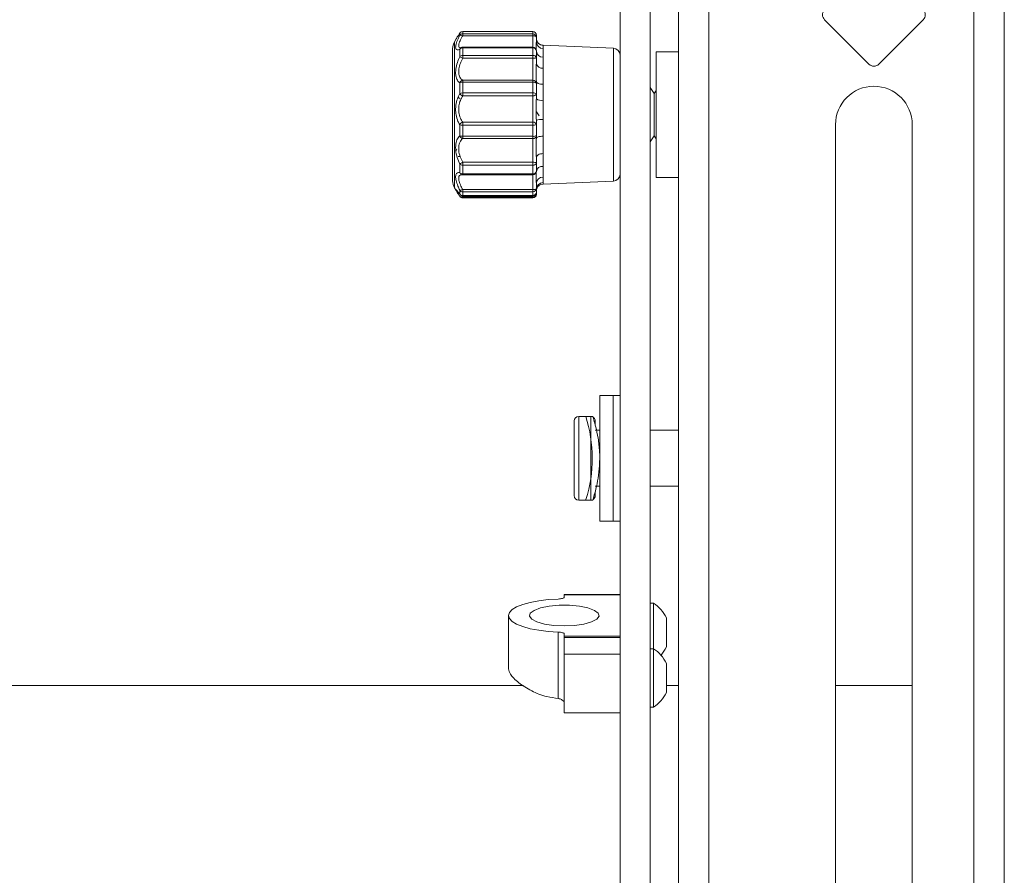
# Model space of a CAD drawing. Units: inches. Extents: x -16 to 999, y -70 to 776.
# Drawn here: x 881 to 886, y 150 to 154 of the extents above; entities that cross this region are included whole.
import ezdxf

# ---------------------------------------------------------------- set-up
doc = ezdxf.new("R2010")
doc.units = ezdxf.units.IN
doc.header["$MEASUREMENT"] = 0
doc.layers.add('G-DETL-1XLIT', color=228, linetype='Continuous')

msp = doc.modelspace()

# ---------------------------------------------------------------- linework, layer by layer
at = {"layer": 'G-DETL-1XLIT', "linetype": 'Continuous', "lineweight": 15}
for p, q in [((884.192021, 143.301269), (884.192021, 163.801269)), ((884.327871, 143.301269), (884.327871, 163.801269)), ((885.515371, 163.801269), (885.515371, 143.301269)), ((885.651221, 163.801269), (885.651221, 143.301269)), ((883.929821, 148.949249), (883.929821, 154.349355)), ((884.064321, 148.949249), (884.064321, 154.349355)), ((884.846015, 153.529172), (885.044924, 153.330263)), ((885.089119, 153.330263), (885.288028, 153.529172)), ((883.211395, 153.468148), (883.211822, 153.468905)), ((883.211395, 153.458531), (883.211395, 153.468148)), ((883.539196, 153.476021), (883.224927, 153.476021)), ((883.224927, 153.476021), (883.224927, 153.4759)), ((883.224927, 153.4759), (883.224927, 153.466078)), ((883.539196, 153.4759), (883.224927, 153.4759)), ((883.224927, 153.466078), (883.224927, 153.45754)), ((883.224927, 153.466078), (883.539196, 153.466078)), ((883.539196, 153.45754), (883.224927, 153.45754)), ((883.539196, 153.4759), (883.539196, 153.476021)), ((883.539196, 153.466078), (883.539196, 153.4759)), ((883.539196, 153.45754), (883.539196, 153.466078)), ((883.539196, 153.405983), (883.539196, 153.45754)), ((883.554821, 153.460396), (883.554821, 153.450983)), ((883.195234, 153.442985), (883.188195, 153.430793)), ((883.188195, 153.430793), (883.188195, 152.776786)), ((883.554821, 153.450983), (883.554821, 153.42939)), ((883.584708, 153.414209), (883.584708, 153.399703)), ((883.584708, 153.412699), (883.584708, 153.414209)), ((883.899935, 153.401221), (883.584808, 153.41498)), ((883.179821, 152.808036), (883.179821, 153.399543)), ((883.211395, 153.363609), (883.211395, 153.396588)), ((883.539196, 153.405983), (883.224927, 153.405983)), ((883.224927, 153.405983), (883.224927, 153.402818)), ((883.224927, 153.402818), (883.224927, 153.369137)), ((883.539196, 153.402818), (883.224927, 153.402818)), ((883.224927, 153.369137), (883.224927, 153.356668)), ((883.224927, 153.369137), (883.539196, 153.369137)), ((883.539196, 153.402818), (883.539196, 153.405983)), ((883.539196, 153.369137), (883.539196, 153.402818)), ((883.539196, 153.356668), (883.539196, 153.369137)), ((883.554821, 153.390358), (883.554821, 153.358081)), ((883.584708, 153.399703), (883.584708, 153.36164)), ((883.899935, 152.806357), (883.899935, 153.401221)), ((884.192021, 153.385039), (884.092021, 153.385039)), ((884.092021, 153.07969), (884.092021, 153.385039)), ((883.539196, 153.356668), (883.224927, 153.356668)), ((883.539196, 153.258486), (883.539196, 153.356668)), ((883.554821, 153.358081), (883.554821, 153.332775)), ((883.584708, 153.36164), (883.584708, 153.311897)), ((883.584708, 153.311897), (883.584708, 153.23998)), ((883.211395, 153.199068), (883.211395, 153.246573)), ((883.224927, 153.258486), (883.224927, 153.249611)), ((883.224927, 153.258486), (883.539196, 153.258486)), ((883.224927, 153.249611), (883.224927, 153.201096)), ((883.539196, 153.249611), (883.224927, 153.249611)), ((883.539196, 153.249611), (883.539196, 153.258486)), ((883.539196, 153.201096), (883.539196, 153.249611)), ((883.554821, 153.253643), (883.554821, 153.243535)), ((883.554821, 153.245587), (883.554821, 153.250847)), ((883.554821, 153.243535), (883.554821, 153.197041)), ((883.584708, 153.23998), (883.584708, 153.168329)), ((883.224927, 153.201096), (883.224927, 153.188037)), ((883.224927, 153.201096), (883.539196, 153.201096)), ((883.539196, 153.188037), (883.539196, 153.201096)), ((883.554821, 153.199229), (883.554821, 153.200623)), ((883.554821, 153.197041), (883.554821, 153.174804)), ((884.082616, 153.199039), (884.064321, 153.225166)), ((884.092021, 153.212472), (884.082616, 153.199039)), ((884.082616, 153.199039), (884.082616, 153.171141)), ((883.204844, 153.18343), (883.211142, 153.174376)), ((883.539196, 153.188037), (883.224927, 153.188037)), ((883.539196, 153.069945), (883.539196, 153.188037)), ((883.584708, 153.168329), (883.584708, 153.081828)), ((884.082616, 153.171141), (884.082616, 153.008539)), ((883.554821, 153.116525), (883.567299, 153.09795)), ((883.211395, 153.008998), (883.211395, 153.058299)), ((883.224927, 153.069945), (883.539196, 153.069945)), ((883.224927, 153.069945), (883.224927, 153.057331)), ((883.224927, 153.057331), (883.224927, 153.006981)), ((883.539196, 153.057331), (883.224927, 153.057331)), ((883.539196, 153.057331), (883.539196, 153.069945)), ((883.539196, 153.006981), (883.539196, 153.057331)), ((883.554821, 153.079625), (883.554821, 153.059267)), ((883.554821, 153.059267), (883.554821, 153.011015)), ((883.584708, 153.081828), (883.584708, 153.007468)), ((884.092021, 152.822539), (884.092021, 153.07969)), ((884.895121, 153.059143), (884.895121, 149.614262)), ((885.238921, 149.614262), (885.238921, 153.059143)), ((883.554821, 153.01003), (883.554821, 153.013158)), ((883.224927, 153.006981), (883.539196, 153.006981)), ((883.224927, 153.006981), (883.224927, 152.996832)), ((883.539196, 152.996832), (883.224927, 152.996832)), ((883.539196, 152.996832), (883.539196, 153.006981)), ((883.539196, 152.890472), (883.539196, 152.996832)), ((883.554821, 153.011015), (883.554821, 152.997805)), ((883.554821, 153.01003), (883.554821, 153.006632)), ((883.554821, 153.003234), (883.554821, 152.996606)), ((883.584708, 153.007468), (883.584708, 152.92956)), ((884.064321, 152.982413), (884.082616, 153.008539)), ((884.082616, 153.008539), (884.092021, 152.995106)), ((883.192299, 152.94323), (883.198614, 152.948555)), ((883.198529, 152.944582), (883.196821, 152.947043)), ((883.584708, 152.92956), (883.584708, 152.872416)), ((883.204844, 152.916324), (883.211142, 152.916773)), ((883.211395, 152.844327), (883.211395, 152.882214)), ((883.224927, 152.890472), (883.539196, 152.890472)), ((883.224927, 152.890472), (883.224927, 152.8775)), ((883.539196, 152.8775), (883.539196, 152.890472)), ((883.554821, 152.912081), (883.554821, 152.886928)), ((883.554821, 152.886928), (883.554821, 152.849848)), ((883.539196, 152.8775), (883.224927, 152.8775)), ((883.224927, 152.8775), (883.224927, 152.838807)), ((883.224927, 152.838807), (883.539196, 152.838807)), ((883.224927, 152.838807), (883.224927, 152.834223)), ((883.539196, 152.838807), (883.539196, 152.8775)), ((883.539196, 152.834223), (883.539196, 152.838807)), ((883.554821, 152.849848), (883.554821, 152.849204)), ((883.584708, 152.872416), (883.584708, 152.823978)), ((883.224927, 152.834287), (883.221139, 152.834024)), ((883.224927, 152.834223), (883.539196, 152.834223)), ((883.539196, 152.768158), (883.539196, 152.834223)), ((883.554821, 152.795906), (883.554821, 152.772698)), ((883.584708, 152.823978), (883.584708, 152.79936)), ((883.584708, 152.79936), (883.584708, 152.79488)), ((883.584808, 152.792599), (883.899935, 152.806357)), ((884.092021, 152.822539), (884.192021, 152.822539)), ((883.188195, 152.776786), (883.195234, 152.764594)), ((883.211395, 152.749179), (883.211395, 152.7655)), ((883.224927, 152.768158), (883.539196, 152.768158)), ((883.224927, 152.768158), (883.224927, 152.758303)), ((883.539196, 152.758303), (883.224927, 152.758303)), ((883.224927, 152.758303), (883.224927, 152.741634)), ((883.539196, 152.758303), (883.539196, 152.768158)), ((883.539196, 152.741634), (883.539196, 152.758303)), ((883.554821, 152.772698), (883.554821, 152.756724)), ((883.554821, 152.756724), (883.554821, 152.747183)), ((883.211395, 152.739431), (883.211822, 152.738674)), ((883.220268, 152.741908), (883.224927, 152.735776)), ((883.224927, 152.741634), (883.539196, 152.741634)), ((883.224927, 152.741634), (883.224927, 152.741099)), ((883.224927, 152.741099), (883.539196, 152.741099)), ((883.224927, 152.735776), (883.539196, 152.735776)), ((883.224927, 152.735776), (883.224927, 152.731558)), ((883.224927, 152.731558), (883.539196, 152.731558)), ((883.539196, 152.741099), (883.539196, 152.741634)), ((883.539196, 152.735776), (883.539196, 152.741099)), ((883.539196, 152.731558), (883.539196, 152.735776)), ((883.898571, 151.846519), (883.838771, 151.846519)), ((883.838771, 151.570963), (883.838771, 151.846519)), ((883.929821, 151.846519), (883.898571, 151.846519)), ((883.898571, 151.570963), (883.898571, 151.846519)), ((883.898571, 151.565269), (883.898571, 151.846519)), ((883.798371, 151.752769), (883.744621, 151.752769)), ((883.744621, 151.752769), (883.744621, 151.565269)), ((883.808186, 151.752769), (883.776271, 151.752769)), ((883.798371, 151.565269), (883.798371, 151.752769)), ((883.724621, 151.565269), (883.724621, 151.732769)), ((883.818371, 151.732769), (883.818371, 151.716822)), ((883.838771, 151.690269), (883.818371, 151.690269)), ((884.192021, 151.690269), (884.064321, 151.690269)), ((883.724621, 151.397769), (883.724621, 151.565269)), ((883.744621, 151.565269), (883.744621, 151.377769)), ((883.798371, 151.377769), (883.798371, 151.565269)), ((883.838771, 151.284019), (883.838771, 151.570963)), ((883.898571, 151.284019), (883.898571, 151.570963)), ((883.898571, 151.284019), (883.898571, 151.565269)), ((883.818371, 151.440269), (883.838771, 151.440269)), ((884.064321, 151.440269), (884.192021, 151.440269)), ((883.818371, 151.413623), (883.818371, 151.397769)), ((883.744621, 151.377769), (883.798371, 151.377769)), ((883.776271, 151.377769), (883.80806, 151.377769)), ((883.838771, 151.284019), (883.898571, 151.284019)), ((883.898571, 151.284019), (883.929821, 151.284019)), ((883.929821, 150.955096), (883.679821, 150.955096)), ((883.679821, 150.953742), (883.679821, 150.955096)), ((883.679821, 150.953742), (883.679821, 150.943535)), ((883.929821, 150.953742), (883.679821, 150.953742)), ((884.079321, 150.916481), (884.064321, 150.916481)), ((884.079321, 150.916481), (884.079321, 150.712269)), ((883.429821, 150.622128), (883.429821, 150.860844)), ((884.137321, 150.850981), (884.137321, 150.719981)), ((883.653036, 150.489347), (883.653036, 150.787013)), ((883.679821, 150.778153), (883.679821, 150.767946)), ((883.679821, 150.767946), (883.929821, 150.767946)), ((883.679821, 150.762322), (883.679821, 150.767946)), ((883.929821, 150.762322), (883.679821, 150.762322)), ((883.679821, 150.687273), (883.679821, 150.762322)), ((883.679821, 150.687273), (883.929821, 150.687273)), ((883.679821, 150.425019), (883.679821, 150.687273)), ((884.079321, 150.712269), (884.064321, 150.712269)), ((884.079321, 150.712269), (884.079321, 150.450269)), ((884.137321, 150.646769), (884.137321, 150.515769)), ((883.496607, 150.546875), (879.890545, 150.546875)), ((884.192021, 150.546875), (884.137321, 150.546875)), ((885.238921, 150.546875), (884.895121, 150.546875)), ((883.679821, 150.425019), (883.929821, 150.425019)), ((884.064321, 150.450269), (884.079321, 150.450269))]:
    msp.add_line(p, q, dxfattribs=at)
at = {"layer": 'G-DETL-1XLIT', "linetype": 'Continuous', "lineweight": 15, "flags": 128}
for points in [[(883.554821, 153.450983), (883.554521, 153.452262), (883.553632, 153.453492), (883.552188, 153.454626), (883.550245, 153.455619), (883.547877, 153.456435), (883.545176, 153.457041), (883.542245, 153.457414), (883.539196, 153.45754)], [(883.554821, 153.243535), (883.554521, 153.24472), (883.553632, 153.24586), (883.552188, 153.24691), (883.550245, 153.247831), (883.547877, 153.248587), (883.545176, 153.249148), (883.542245, 153.249494), (883.539196, 153.249611)], [(883.584708, 153.23998), (883.578809, 153.240341), (883.573174, 153.241186), (883.568008, 153.242483), (883.563498, 153.244186), (883.559807, 153.246232), (883.557072, 153.248547), (883.555389, 153.251048), (883.554821, 153.253643)], [(883.554821, 153.197041), (883.554521, 153.195285), (883.553632, 153.193596), (883.552188, 153.192039), (883.550245, 153.190674), (883.547877, 153.189555), (883.545176, 153.188723), (883.542245, 153.18821), (883.539196, 153.188037)], [(883.584708, 153.007468), (883.578809, 153.007212), (883.573174, 153.006615), (883.568008, 153.005697), (883.563498, 153.004493), (883.559807, 153.003046), (883.557072, 153.001408), (883.555389, 152.99964), (883.554821, 152.997805)], [(883.584708, 152.92956), (883.578809, 152.929098), (883.573174, 152.928018), (883.568008, 152.926358), (883.563498, 152.92418), (883.559807, 152.921562), (883.557072, 152.9186), (883.555389, 152.915401), (883.554821, 152.912081)], [(883.554821, 152.886928), (883.554521, 152.885089), (883.553632, 152.88332), (883.552188, 152.88169), (883.550245, 152.880261), (883.547877, 152.879089), (883.545176, 152.878217), (883.542245, 152.877681), (883.539196, 152.8775)], [(883.212547, 152.747191), (883.212267, 152.747576), (883.211395, 152.749179)], [(883.539196, 152.768158), (883.542245, 152.768245), (883.545176, 152.768504), (883.547877, 152.768923), (883.550245, 152.769488), (883.552188, 152.770176), (883.553632, 152.770961), (883.554521, 152.771812), (883.554821, 152.772698)], [(883.679821, 150.943535), (883.679321, 150.941914), (883.677836, 150.940347), (883.675416, 150.938887), (883.672142, 150.937581), (883.668123, 150.936475), (883.663494, 150.935603), (883.658408, 150.934997), (883.653036, 150.934675)], [(883.653036, 150.934675), (883.608266, 150.931996), (883.565885, 150.926943), (883.527305, 150.919683), (883.493816, 150.91046), (883.466533, 150.899582), (883.446368, 150.887411), (883.433993, 150.874353), (883.429821, 150.860844)], [(883.679821, 150.814432), (883.633766, 150.816494), (883.591803, 150.822497), (883.55766, 150.831907), (883.534372, 150.843888), (883.524008, 150.857376), (883.527489, 150.871172), (883.544505, 150.88405), (883.573545, 150.894866), (883.612027, 150.90266), (883.656534, 150.906738), (883.703109, 150.906738), (883.747616, 150.90266), (883.786098, 150.894866), (883.815138, 150.88405), (883.832154, 150.871172), (883.835635, 150.857376), (883.825271, 150.843888), (883.801983, 150.831907), (883.76784, 150.822497), (883.725877, 150.816494), (883.679821, 150.814432)], [(883.429821, 150.860844), (883.433993, 150.847336), (883.446368, 150.834278), (883.466533, 150.822107), (883.493816, 150.811228), (883.527305, 150.802005), (883.565885, 150.794746), (883.608266, 150.789692), (883.653036, 150.787013)], [(883.653036, 150.787013), (883.658408, 150.786691), (883.663494, 150.786085), (883.668123, 150.785214), (883.672142, 150.784107), (883.675416, 150.782802), (883.677836, 150.781341), (883.679321, 150.779774), (883.679821, 150.778153)]]:
    msp.add_lwpolyline(points, dxfattribs=at)
at = {"layer": 'G-DETL-1XLIT', "linetype": 'Continuous', "lineweight": 15}
for centre, radius, start, end in [((884.868112, 153.551269), 0.03125, 135, 225), ((885.265931, 153.551269), 0.03125, 315, 45), ((883.224904, 153.460254), 0.015646, 89.917145, 149.69985), ((883.224829, 153.450351), 0.015728, 89.642104, 148.661719), ((883.217171, 153.444505), 0.015168, 59.245303, 112.380804), ((883.224927, 153.460396), 0.015625, 90, 147.00387), ((883.539196, 153.460396), 0.015625, 0, 90), ((883.539256, 153.460335), 0.015565, 0.222412, 90.220698), ((883.539457, 153.450713), 0.015367, 1.004735, 90.970674), ((883.242321, 153.399543), 0.0625, 150, 180), ((883.586029, 153.445388), 0.031207, 180.067434, 267.575471), ((883.585245, 153.430131), 0.030433, 181.395517, 268.988776), ((883.58486, 153.446117), 0.031109, 235.37057, 270.42765), ((883.223843, 153.39271), 0.013037, 117.184412, 162.693863), ((883.22439, 153.386173), 0.016654, 88.152858, 141.288332), ((883.224191, 153.351613), 0.017539, 87.594772, 136.848099), ((883.224927, 153.390358), 0.015625, 90, 117.074292), ((883.539196, 153.390358), 0.015625, 0, 90), ((883.540619, 153.388574), 0.014314, 7.158692, 95.702976), ((883.541147, 153.355324), 0.01395, 11.396646, 98.037449), ((883.583369, 153.390291), 0.028683, 185.567893, 272.676707), ((883.898571, 153.370001), 0.03125, 0, 87.5), ((883.261065, 153.443783), 0.094313, 238.221013, 247.469908), ((883.543071, 153.400932), 0.044434, 264.997852, 285.334496), ((883.581305, 153.338856), 0.027173, 192.93152, 277.194412), ((885.067021, 153.35236), 0.03125, 225, 315), ((883.227622, 153.241783), 0.016918, 99.16457, 163.55589), ((883.223676, 153.223529), 0.026112, 87.253428, 118.053499), ((883.539526, 153.24319), 0.015299, 1.290611, 91.234931), ((883.223552, 153.164098), 0.037024, 87.871791, 109.168749), ((883.232329, 153.210932), 0.024062, 209.541901, 252.083552), ((883.54284, 153.183001), 0.018458, 49.523205, 101.383838), ((885.067021, 153.059143), 0.1719, 0, 180), ((883.57782, 153.208749), 0.041003, 235.881146, 279.670947), ((883.231283, 153.048875), 0.022007, 106.787291, 154.646735), ((883.223475, 153.132112), 0.074795, 260.705477, 271.111993), ((883.541278, 153.05622), 0.013882, 12.676948, 98.625485), ((883.543043, 153.090313), 0.033205, 263.348314, 290.77641), ((883.577492, 152.975904), 0.106169, 86.102813, 102.329666), ((883.223551, 153.044153), 0.037197, 250.925568, 272.119863), ((883.228644, 153.014575), 0.018127, 197.91629, 258.168946), ((883.542842, 153.025138), 0.018519, 258.645815, 310.304467), ((883.539884, 153.011773), 0.014956, 267.36371, 357.095368), ((883.240407, 152.849893), 0.043432, 110.880646, 131.911458), ((883.22399, 152.896586), 0.01911, 228.772164, 272.811576), ((883.542902, 152.870593), 0.020222, 53.882593, 100.557937), ((883.224189, 152.856342), 0.017551, 223.202019, 272.410259), ((883.224904, 152.848262), 0.01407, 196.240412, 257.287713), ((883.539196, 152.849848), 0.015625, 270, 0), ((883.541152, 152.852616), 0.013947, 261.938515, 348.553096), ((883.582216, 152.844779), 0.027749, 84.846178, 170.824646), ((883.898571, 152.837578), 0.03125, 272.5, 0), ((883.242321, 152.808036), 0.0625, 180, 210), ((883.224927, 152.849848), 0.015625, 258.48366, 270), ((883.58442, 152.794339), 0.02964, 89.442844, 176.969578), ((883.585701, 152.768495), 0.030881, 91.841338, 179.399878), ((883.584888, 152.761391), 0.031181, 91.077258, 164.637202), ((883.214119, 152.787407), 0.022076, 262.913114, 299.313354), ((883.224704, 152.774202), 0.015901, 213.178707, 270.803212), ((883.224828, 152.757363), 0.015729, 211.35258, 270.361562), ((883.539787, 152.773339), 0.015048, 267.750458, 357.558179), ((883.539196, 152.756724), 0.015625, 270, 0), ((883.53946, 152.756996), 0.015364, 269.01914, 358.984348), ((883.585967, 152.762218), 0.031146, 127.098657, 179.981131), ((883.224927, 152.747183), 0.015625, 212.99613, 270), ((883.220302, 152.745941), 0.011168, 220.597639, 294.46451), ((883.224927, 152.756724), 0.015625, 217.597985, 270), ((883.539196, 152.747183), 0.015625, 270, 0), ((883.541021, 152.749682), 0.014025, 262.525831, 349.736209), ((883.744621, 151.732769), 0.02, 90, 180), ((883.182574, 151.565301), 0.622593, 342.714664, 17.524267), ((883.798371, 151.732769), 0.02, 0, 58.742532), ((883.744621, 151.397769), 0.02, 180, 270), ((883.798371, 151.397769), 0.02, 301.11857, 0), ((883.997367, 150.785481), 0.154524, 25.079991, 57.969544), ((883.997367, 150.785481), 0.154524, 318.640789, 334.920009), ((883.997367, 150.581269), 0.154524, 25.079991, 57.969544), ((883.997367, 150.581269), 0.154524, 302.030456, 334.920009)]:
    msp.add_arc(centre, radius, start, end, dxfattribs=at)
for points, knots in [([(883.211395, 153.396588), (883.207371, 153.395175), (883.199055, 153.392255), (883.194485, 153.397283), (883.192867, 153.406017), (883.19454, 153.418723), (883.202303, 153.439372), (883.209002, 153.453487), (883.211395, 153.458531)], [0, 0, 0, 0, 0.20357807, 0.42070269, 0.45374485, 0.66894288, 0.88171892, 1, 1, 1, 1]), ([(883.211395, 153.468148), (883.208698, 153.464016), (883.201828, 153.453493), (883.196623, 153.445551), (883.195272, 153.443042), (883.195239, 153.442981)], [0, 0, 0, 0, 0.38685352, 0.985157, 1, 1, 1, 1]), ([(883.224927, 153.45754), (883.222539, 153.453248), (883.215937, 153.441379), (883.208123, 153.423827), (883.206381, 153.412929), (883.208049, 153.405706), (883.210428, 153.402313), (883.215005, 153.403448), (883.215626, 153.403602)], [0, 0, 0, 0, 0.145986053, 0.403645085, 0.659438119, 0.698711978, 0.959140126, 1, 1, 1, 1]), ([(883.554821, 153.387508), (883.554564, 153.39008), (883.553833, 153.397391), (883.554621, 153.414289), (883.554802, 153.427884), (883.554821, 153.42939)], [0, 0, 0, 0, 0.325585881, 0.925306153, 1, 1, 1, 1]), ([(883.217861, 153.404325), (883.217788, 153.404277), (883.21533, 153.402668), (883.213373, 153.403805), (883.215384, 153.402951), (883.21562, 153.402851)], [0, 0, 0, 0, 0.026111236, 0.885932551, 1, 1, 1, 1]), ([(883.211395, 153.246573), (883.208669, 153.248861), (883.201726, 153.254688), (883.19605, 153.267629), (883.192922, 153.285979), (883.193505, 153.307311), (883.200194, 153.336168), (883.207756, 153.354693), (883.211395, 153.363609)], [0, 0, 0, 0, 0.13527527, 0.34445408, 0.42107399, 0.61969665, 0.81697155, 1, 1, 1, 1]), ([(883.224927, 153.356668), (883.221299, 153.349147), (883.213845, 153.333694), (883.207048, 153.309259), (883.206456, 153.291195), (883.209605, 153.275819), (883.215365, 153.265073), (883.222207, 153.260359), (883.224927, 153.258486)], [0, 0, 0, 0, 0.18612628, 0.38241157, 0.57742909, 0.65296924, 0.86206429, 1, 1, 1, 1]), ([(883.554821, 153.253643), (883.554564, 153.260938), (883.553833, 153.281669), (883.554621, 153.31037), (883.554802, 153.330541), (883.554821, 153.332775)], [0, 0, 0, 0, 0.32558588, 0.92530615, 1, 1, 1, 1]), ([(883.211395, 153.058299), (883.208669, 153.063348), (883.201727, 153.076205), (883.19605, 153.096231), (883.192922, 153.120747), (883.193505, 153.145944), (883.200193, 153.175453), (883.207756, 153.191395), (883.211395, 153.199068)], [0, 0, 0, 0, 0.13525335, 0.34443472, 0.42106109, 0.61968282, 0.81695694, 1, 1, 1, 1]), ([(883.224927, 153.188037), (883.221299, 153.181611), (883.213845, 153.168408), (883.207047, 153.143588), (883.206456, 153.122264), (883.209606, 153.101643), (883.215366, 153.084805), (883.222208, 153.074171), (883.224927, 153.069945)], [0, 0, 0, 0, 0.18614098, 0.3824252, 0.57744176, 0.65298838, 0.86208647, 1, 1, 1, 1]), ([(883.554821, 153.079625), (883.554564, 153.089687), (883.553833, 153.118284), (883.554621, 153.151099), (883.554802, 153.17244), (883.554821, 153.174804)], [0, 0, 0, 0, 0.32558588, 0.92530615, 1, 1, 1, 1]), ([(883.211395, 152.882214), (883.207371, 152.892042), (883.199055, 152.912352), (883.194485, 152.935906), (883.192867, 152.958548), (883.19454, 152.979671), (883.202303, 152.998785), (883.209002, 153.00631), (883.211395, 153.008998)], [0, 0, 0, 0, 0.20357807, 0.42070269, 0.45374485, 0.66894288, 0.88171892, 1, 1, 1, 1]), ([(883.224927, 152.996832), (883.222539, 152.994607), (883.215938, 152.988453), (883.208115, 152.972655), (883.206398, 152.954765), (883.208024, 152.935698), (883.212725, 152.91562), (883.220915, 152.898741), (883.224927, 152.890472)], [0, 0, 0, 0, 0.12072983, 0.33381273, 0.54535246, 0.57783178, 0.79320472, 1, 1, 1, 1]), ([(883.554821, 152.912081), (883.554564, 152.922215), (883.553833, 152.951015), (883.554621, 152.979151), (883.554802, 152.995945), (883.554821, 152.997805)], [0, 0, 0, 0, 0.32558588, 0.92530615, 1, 1, 1, 1]), ([(883.211395, 152.7655), (883.208669, 152.771636), (883.201726, 152.78726), (883.19605, 152.804899), (883.192922, 152.822148), (883.193505, 152.835592), (883.200194, 152.844628), (883.207756, 152.844425), (883.211395, 152.844327)], [0, 0, 0, 0, 0.13527527, 0.34445408, 0.42107399, 0.61969665, 0.81697155, 1, 1, 1, 1]), ([(883.554821, 152.795906), (883.554564, 152.803396), (883.553833, 152.824682), (883.554621, 152.8406), (883.554802, 152.848346), (883.554821, 152.849204)], [0, 0, 0, 0, 0.32558588, 0.92530615, 1, 1, 1, 1]), ([(883.221139, 152.834024), (883.218893, 152.834077), (883.212875, 152.83422), (883.207099, 152.827416), (883.206451, 152.816154), (883.209607, 152.801534), (883.215365, 152.786474), (883.222207, 152.773368), (883.224927, 152.768158)], [0, 0, 0, 0, 0.12559763, 0.33648087, 0.54600204, 0.62716019, 0.85180586, 1, 1, 1, 1]), ([(883.195239, 152.764598), (883.194729, 152.76551), (883.1928, 152.768961), (883.193552, 152.769703), (883.200183, 152.763174), (883.207752, 152.753726), (883.211395, 152.749179)], [0, 0, 0, 0, 0.10983942, 0.41523473, 0.71855801, 1, 1, 1, 1]), ([(883.211395, 152.739431), (883.208698, 152.743563), (883.201828, 152.754086), (883.196623, 152.762028), (883.195272, 152.764537), (883.195239, 152.764598)], [0, 0, 0, 0, 0.38685352, 0.985157, 1, 1, 1, 1]), ([(883.198358, 152.763936), (883.198503, 152.763807), (883.198936, 152.763422), (883.202827, 152.759282), (883.208275, 152.752911), (883.213372, 152.746019), (883.214583, 152.744381)], [0, 0, 0, 0, 0.1331525, 0.39681192, 0.85664906, 1, 1, 1, 1]), ([(883.808186, 151.750701), (883.80799, 151.751312), (883.8071, 151.754087), (883.812022, 151.738927), (883.821277, 151.706526), (883.832161, 151.656534), (883.839152, 151.595883), (883.838926, 151.532623), (883.832145, 151.47448), (883.821551, 151.42497), (883.811948, 151.39131), (883.806928, 151.375915), (883.807895, 151.378935), (883.80806, 151.379451)], [0, 0, 0, 0, 0.02877519, 0.13064534, 0.23385522, 0.34167796, 0.45082608, 0.55526582, 0.65641928, 0.76068185, 0.86962479, 0.97774902, 1, 1, 1, 1]), ([(883.653036, 150.489347), (883.635937, 150.491694), (883.593088, 150.497574), (883.529829, 150.522818), (883.471972, 150.560123), (883.435778, 150.597291), (883.431612, 150.614661), (883.429821, 150.622128)], [0, 0, 0, 0, 0.14051498, 0.35212729, 0.57912786, 0.81907038, 1, 1, 1, 1]), ([(883.676971, 150.475266), (883.675238, 150.477713), (883.671764, 150.482617), (883.663054, 150.487675), (883.656197, 150.48882), (883.653036, 150.489347)], [0, 0, 0, 0, 0.349241, 0.699989063, 1, 1, 1, 1])]:
    msp.add_open_spline(points, degree=3, knots=knots, dxfattribs=at)

doc.saveas('drawing.dxf')
